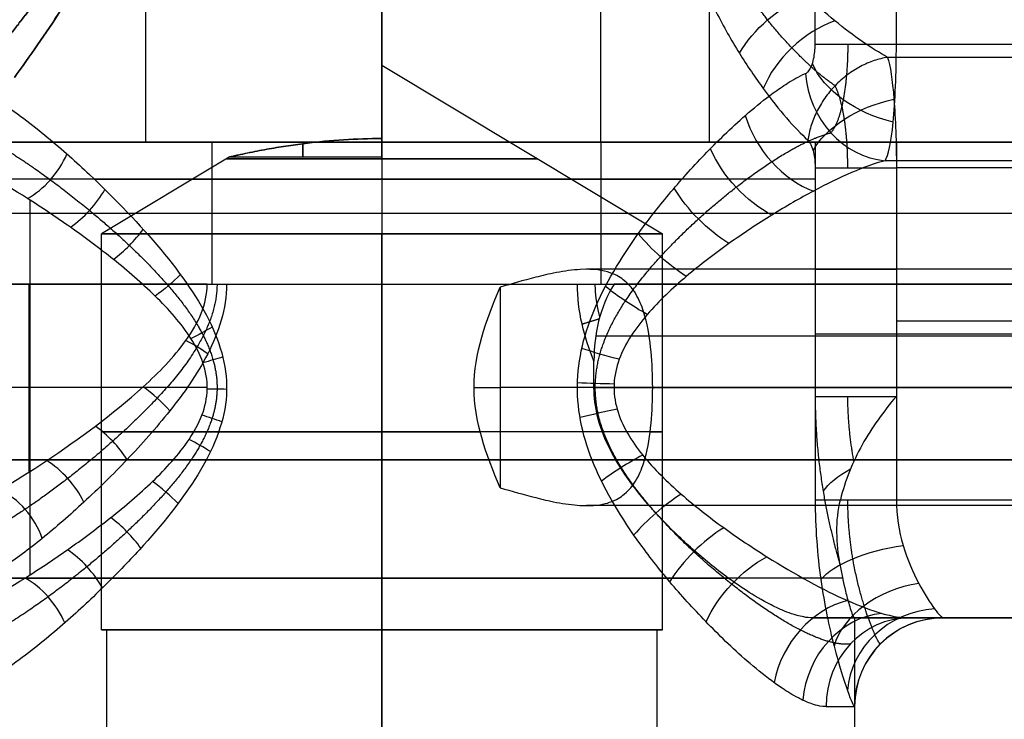
# Model space of a CAD drawing. Units: millimetres. Extents: x -195 to 74, y -92 to 81.
# Drawn here: x -132 to -99, y 26 to 50 of the extents above; entities that cross this region are included whole.
import ezdxf

# ---------------------------------------------------------------- set-up
doc = ezdxf.new("R2010")
doc.units = ezdxf.units.MM
doc.header["$MEASUREMENT"] = 0
doc.layers.add('Predefinito', color=7, linetype='Continuous', true_color=0x000000)

# ---------------------------------------------------------------- blocks, each defined once
blk = doc.blocks.new('10CI01260YY_00')
at = {"layer": 'Predefinito'}
for p, q in [((-120, 69, -16), (-120, 13.5, -16)), ((-120, 58.896, 16), (-120, 13.5, 16)), ((-105.336, 45.812, 6.4), (-105.336, 55.5, 6.4)), ((-102.586, 45.812, 4.6), (-102.586, 55.5, 4.6)), ((-16.537, 45.812, 4.6), (-102.586, 45.812, 4.6)), ((-16.225, 45.373, -7.184), (-102.883, 45.373, -7.184)), ((-120, 45.108), (-120, 42.624, 4.134)), ((-120, 42.624, -4.134), (-120, 45.108)), ((-120, 45.108), (-110.5, 39.4)), ((-120, 45.108), (-120, 42)), ((-120, 43.227, -3.13), (-120, 43.227, 3.13)), ((-120, 42.624, -4.134), (-120, 39.4, -9.5)), ((-120, 42.624, 4.134), (-120, 39.4, 9.5)), ((-125.173, 42), (-129.5, 39.4)), ((-120, 42), (-125.173, 42)), ((-73.52, 41.875, 7.888), (-102.969, 41.875, 7.888)), ((-105.336, 41.632, -6.4), (-105.336, 30.4, -6.4)), ((-16.537, 41.632, -4.6), (-102.586, 41.632, -4.6)), ((-102.586, 41.632, -4.6), (-102.586, 30.4, -4.6)), ((-129.5, 26), (-129.5, 39.4)), ((-120, 26, -9.5), (-120, 39.4, -9.5)), ((-120, 26, 9.5), (-120, 39.4, 9.5)), ((-110.5, 26), (-110.5, 39.4)), ((-4.5, 38.2, 6.5), (-113.075, 38.2, 6.5)), ((-102.586, 36.016, -4.6), (-54.735, 36.016, -4.6)), ((-125.916, 34.2, 15), (-138, 34.2, 15)), ((-116.881, 34.2, 8.974), (-116, 34.2, 10.5)), ((-2.061, 34.2, 10.5), (-116, 34.2, 10.5)), ((-112.144, 34.2, 14.3), (-80.367, 34.2, 14.3)), ((-2.062, 34.2, 2.5), (-110.835, 34.2, 2.5)), ((-102.586, 30.4, -4.6), (-16.701, 30.4, -4.6)), ((-4.5, 30.2, 6.5), (-113.075, 30.2, 6.5)), ((-102.146, 26.4, 6.5), (-23.101, 26.4, 6.5)), ((-101.23, 26.4, 2.95), (-23.816, 26.4, 2.95)), ((-23.99, 26.4, -0.6), (-101.009, 26.4, -0.6)), ((-129.5, 26), (-129.315, 26)), ((-129.315, 6.65), (-129.315, 26)), ((-120, 26, -9.5), (-120, 26, -9.316)), ((-120, 26, 9.316), (-120, 26, 9.5)), ((-120, 6.65, -9.316), (-120, 26, -9.316)), ((-120, 6.65, 9.316), (-120, 26, 9.316)), ((-110.684, 6.65), (-110.684, 26)), ((-110.684, 26), (-110.5, 26)), ((-104, 23.4), (-104, 13.5))]:
    blk.add_line(p, q, dxfattribs=at)
at = {"layer": 'Predefinito', "extrusion": (0, 1, 0)}
blk.add_circle((120, 0, 41.939), 5.275, dxfattribs=at)
at = {"layer": 'Predefinito', "extrusion": (-0.489862, 0.663129, -0.565946)}
blk.add_arc((57.922, 45.988, 88.965), 3, 52.5434, 112.6885, dxfattribs=at)
at = {"layer": 'Predefinito', "extrusion": (0.489051, -0.561046, 0.667875)}
blk.add_arc((-49.785, 59.89, -83.548), 3, 59.7933, 127.4592, dxfattribs=at)
at = {"layer": 'Predefinito', "extrusion": (-1.18942e-15, 1, -5.76433e-15)}
blk.add_arc((102.586, 7.6, 45.812), 3, 270, 336.4218, dxfattribs=at)
at = {"layer": 'Predefinito', "extrusion": (0.285615, 0.722263, -0.629889)}
blk.add_arc((112.105, 8.756, -1.66), 3, 256.0131, 328.0141, dxfattribs=at)
at = {"layer": 'Predefinito', "extrusion": (-0.437553, -0.160026, 0.884839)}
blk.add_arc((-77.468, -68.02, 45.333), 3, 252.0678, 337.5433, dxfattribs=at)
at = {"layer": 'Predefinito', "extrusion": (-0.252461, 0.787684, -0.561977)}
blk.add_arc((84.886, 33.76, 63.545), 3, 29.639, 100.2106, dxfattribs=at)
at = {"layer": 'Predefinito', "extrusion": (-0.578426, -0.427072, 0.695005)}
blk.add_arc((-97.519, -32.273, 50.876), 3, 242.8211, 313.2685, dxfattribs=at)
at = {"layer": 'Predefinito', "extrusion": (1, 0, 0)}
for centre, radius, start, end in [((56, 0, -122.68), 14, 165.4304, 194.5718), ((34.2, 6.5, -131.922), 8.5, 41.7032, 138.297)]:
    blk.add_arc(centre, radius, start, end, dxfattribs=at)
at = {"layer": 'Predefinito', "extrusion": (1, 9.78779e-15, -1.68233e-29)}
blk.add_arc((56, 0, -120), 14, 162.8256, 197.1744, dxfattribs=at)
at = {"layer": 'Predefinito', "extrusion": (0.643772, -0.504181, 0.575638)}
blk.add_arc((-48.243, 85.735, -98.478), 2, 233.6836, 294.2934, dxfattribs=at)
at = {"layer": 'Predefinito', "extrusion": (0.612348, 0.524514, -0.591536)}
blk.add_arc((101.588, -20.692, -51.305), 3, 235.3713, 296.8862, dxfattribs=at)
at = {"layer": 'Predefinito', "extrusion": (-4.72044e-15, 1, 3.26314e-15)}
blk.add_arc((102.586, -7.6, 41.632), 3, 23.5782, 90, dxfattribs=at)
at = {"layer": 'Predefinito', "extrusion": (0, 1, 0)}
for centre, radius, start, end in [((120, 0, 41.25), 16, 203.5782, 348.911), ((120, 0, 41.25), 16, 52.5033, 129.3966), ((102.586, -7.6, 36.016), 3, 23.5782, 90), ((120, 0, 32.7), 9.5, 180, 110.4801), ((120, 0, 32.7), 9.5, 162.8955, 180), ((120, 0, 26.4), 19, 166.7071, 181.8096), ((120, 0, 26), 9.5, 0, 180), ((120, 0, 26), 9.5, 180, 0), ((120, 0, 23.4), 16, 159.9948, 181.8096)]:
    blk.add_arc(centre, radius, start, end, dxfattribs=at)
at = {"layer": 'Predefinito', "extrusion": (0.66154, -0.577383, 0.478533)}
blk.add_arc((-55.03, 72.743, -103), 2, 241.2648, 292.6947, dxfattribs=at)
at = {"layer": 'Predefinito', "extrusion": (0.621886, 0.611608, -0.489074)}
blk.add_arc((105.1, -10.68, -49.584), 3, 243.5591, 295.6903, dxfattribs=at)
at = {"layer": 'Predefinito', "extrusion": (1.12191e-15, 1, 0)}
blk.add_arc((120, 0, 39.4), 9.5, 180, 0, dxfattribs=at)
at = {"layer": 'Predefinito', "extrusion": (7.4794e-16, 1, 0)}
blk.add_arc((120, 0, 39.4), 9.5, 0, 180, dxfattribs=at)
at = {"layer": 'Predefinito', "extrusion": (0.65662, -0.648923, 0.384381)}
blk.add_arc((-62.612, 60.321, -104.46), 2, 248.747, 290.8028, dxfattribs=at)
at = {"layer": 'Predefinito', "extrusion": (0.598162, 0.702291, -0.385992)}
blk.add_arc((109.061, -1.15, -44.108), 3, 251.8011, 294.3741, dxfattribs=at)
at = {"layer": 'Predefinito', "extrusion": (-0.610933, 0.737363, -0.288195)}
blk.add_arc((74.059, 47.503, 101.348), 2, 250.8267, 283.4297, dxfattribs=at)
at = {"layer": 'Predefinito', "extrusion": (1, -4.13091e-45, -4.04751e-31)}
blk.add_arc((34.2, 6.5, -116), 4, 31.9522, 148.0478, dxfattribs=at)
at = {"layer": 'Predefinito', "extrusion": (0.508477, 0.816757, -0.272689)}
blk.add_arc((114.131, 8.818, -30.291), 3, 260.3651, 293.6545, dxfattribs=at)
at = {"layer": 'Predefinito', "extrusion": (-0.451686, 0.875076, -0.173844)}
blk.add_arc((95.753, 32.226, 85.92), 2, 251.3785, 275.1276, dxfattribs=at)
at = {"layer": 'Predefinito', "extrusion": (0.253414, 0.960109, -0.118199)}
blk.add_arc((117.326, 17.78, 3.693), 3, 268.2131, 294.1287, dxfattribs=at)
at = {"layer": 'Predefinito', "extrusion": (-0.265357, 0.95947, -0.094885)}
blk.add_arc((112.108, 23.283, 65.648), 2, 251.1752, 271.5032, dxfattribs=at)
at = {"layer": 'Predefinito', "extrusion": (0.031893, 0.999386, -0.014487)}
blk.add_arc((113.181, 17.743, 30.508), 3, 269.9735, 294.3429, dxfattribs=at)
at = {"layer": 'Predefinito', "extrusion": (0.01773, 0.999824, 0.006171)}
blk.add_arc((126.502, 16.803, 32.002), 2, 250.8132, 270.0063, dxfattribs=at)
at = {"layer": 'Predefinito', "extrusion": (-0.200479, 0.97532, 0.092513)}
blk.add_arc((103.064, 12.084, 56.419), 3, 268.9106, 294.241, dxfattribs=at)
at = {"layer": 'Predefinito', "extrusion": (0.29317, 0.950216, 0.10555)}
blk.add_arc((130.234, 17.433, -3.784), 2, 251.1571, 271.8652, dxfattribs=at)
at = {"layer": 'Predefinito', "extrusion": (0.468867, 0.864194, 0.182572)}
blk.add_arc((126.491, 22.368, -28.584), 2, 251.3826, 275.6569, dxfattribs=at)
at = {"layer": 'Predefinito', "extrusion": (-0.487925, 0.834509, 0.255976)}
blk.add_arc((80.309, -4.957, 84.448), 3, 261.488, 293.6448, dxfattribs=at)
at = {"layer": 'Predefinito', "extrusion": (0.615992, 0.730562, 0.294674)}
blk.add_arc((117.193, 32.967, -51.803), 2, 250.7081, 283.9533, dxfattribs=at)
at = {"layer": 'Predefinito', "extrusion": (-0.59165, 0.714916, 0.37262)}
blk.add_arc((66.025, -19.568, 91.879), 3, 252.8617, 294.247, dxfattribs=at)
at = {"layer": 'Predefinito', "extrusion": (-3.52273e-15, 1, 3.40733e-15)}
blk.add_arc((102.586, -7.6, 30.4), 3, 23.5782, 90, dxfattribs=at)
at = {"layer": 'Predefinito', "extrusion": (0.657774, 0.64432, 0.390109)}
blk.add_arc((110.943, 42.405, -60.401), 2, 249.0871, 291.7151, dxfattribs=at)
at = {"layer": 'Predefinito', "extrusion": (-0.62111, 0.622063, 0.476718)}
blk.add_arc((57.209, -32.595, 91.721), 3, 244.5461, 295.556, dxfattribs=at)
at = {"layer": 'Predefinito', "extrusion": (0.660993, 0.572796, 0.48476)}
blk.add_arc((106.278, 51.853, -63.615), 2, 247.2112, 299.2227, dxfattribs=at)
at = {"layer": 'Predefinito', "extrusion": (-0.152686, 0.911592, -0.381688)}
blk.add_arc((96.378, 10.358, 43.57), 3, 23.693, 93.6743, dxfattribs=at)
at = {"layer": 'Predefinito', "extrusion": (0.614857, -0.53532, -0.579123)}
blk.add_arc((-50.43, -45.437, -87.845), 3, 243.2509, 303.6306, dxfattribs=at)
at = {"layer": 'Predefinito', "extrusion": (0.642071, 0.499414, 0.581661)}
blk.add_arc((101.802, 62.126, -63.947), 2, 245.6561, 306.7896, dxfattribs=at)
at = {"layer": 'Predefinito', "extrusion": (0.211094, -0.690807, 0.691538)}
blk.add_arc((-89.946, 33.402, -42.911), 3, 78.0679, 156.1604, dxfattribs=at)
at = {"layer": 'Predefinito', "extrusion": (-0.528448, 0.323019, 0.785113)}
blk.add_arc((33.706, -73.17, 71.235), 3, 217.903, 295.609, dxfattribs=at)
at = {"layer": 'Predefinito', "extrusion": (0.160419, -0.380044, 0.910951)}
blk.add_arc((-84.006, 54.614, -28.348), 3, 69.075, 155.1384, dxfattribs=at)
at = {"layer": 'Predefinito', "extrusion": (-0.447751, 0.177558, 0.876352)}
blk.add_arc((16.046, -87.438, 57.923), 3, 204.3472, 289.1527, dxfattribs=at)
at = {"layer": 'Predefinito', "extrusion": (-0.342105, 1.94737e-14, 0.939662)}
blk.add_arc((-23.4, -93.759, 41.053), 3, 180, 270, dxfattribs=at)
at = {"layer": 'Predefinito', "extrusion": (0.031579, -6.93427e-15, 0.999501)}
blk.add_arc((23.4, 100.94, -3.789), 3, 0, 90, dxfattribs=at)
at = {"layer": 'Predefinito'}
blk.add_arc((-101, 23.4), 3, 90, 180, dxfattribs=at)
at = {"layer": 'Predefinito', "extrusion": (5.87919e-15, 1, 9.41459e-16)}
blk.add_arc((120, 0, 26.4), 19, 159.9948, 181.8096, dxfattribs=at)
at = {"layer": 'Predefinito', "extrusion": (1.90688e-16, 1, -1.00925e-48)}
blk.add_arc((120, 0, 26), 9.315, 180, 0, dxfattribs=at)
at = {"layer": 'Predefinito', "extrusion": (3.81377e-16, 1, 1.00925e-48)}
blk.add_arc((120, 0, 26), 9.315, 0, 180, dxfattribs=at)
at = {"layer": 'Predefinito', "extrusion": (-3.99027e-13, 1, -7.75646e-14)}
blk.add_arc((120, 0, 23.4), 16, 159.9948, 181.8096, dxfattribs=at)
at = {"layer": 'Predefinito'}
for points in [[(-132.444, 44.686, -10.057), (-131.927, 45.407, -10.697), (-130.859, 46.939, -11.818), (-129.259, 49.523, -13.096), (-127.81, 52.507, -13.984), (-127.09, 55.992, -14.341), (-127.808, 59.486, -13.985), (-129.245, 62.451, -13.106), (-130.859, 65.063, -11.818), (-131.927, 66.593, -10.697), (-132.444, 67.314, -10.057)], [(-132.444, 67.314, 10.057), (-131.927, 66.593, 10.697), (-130.859, 65.061, 11.818), (-129.259, 62.477, 13.096), (-127.81, 59.493, 13.984), (-127.09, 56.008, 14.341), (-127.808, 52.514, 13.985), (-129.245, 49.549, 13.106), (-130.859, 46.937, 11.818), (-131.927, 45.407, 10.697), (-132.444, 44.686, 10.057)], [(-102.883, 45.373, -7.184), (-102.796, 45.101, -6.466), (-102.646, 44.121, -5.155), (-102.586, 42.476, -4.6), (-102.586, 41.632, -4.6)], [(-105.336, 30.4, -6.4), (-105.336, 29.464, -6.4), (-105.19, 27.617, -6.079), (-104.697, 25.323, -4.778), (-104.202, 23.776, -2.838), (-104.033, 23.4, -1.293), (-104.008, 23.4, -0.505)]]:
    blk.add_open_spline(points, degree=3, dxfattribs=at)
for points, weights, degree in [([(-133.087, 45.52, -9.742), (-132.565, 46.166, -10.388), (-131.477, 47.551, -11.533), (-129.811, 49.939, -12.867), (-128.286, 52.722, -13.803), (-127.523, 55.993, -14.182), (-128.284, 59.272, -13.804), (-129.796, 62.037, -12.878), (-131.477, 64.451, -11.533), (-132.565, 65.835, -10.387), (-133.087, 66.48, -9.742)], [0.924918641935, 0.933249144232, 0.948865898428, 0.968066308938, 0.982066110478, 0.987833098711, 0.982077731309, 0.968225570281, 0.948870857259, 0.93324367427, 0.924918641935], 3), ([(-133.085, 66.481, 9.742), (-132.564, 65.835, 10.388), (-131.476, 64.45, 11.533), (-129.81, 62.062, 12.867), (-128.285, 59.279, 13.803), (-127.522, 56.007, 14.182), (-128.283, 52.727, 13.804), (-129.795, 49.963, 12.878), (-131.476, 47.548, 11.534), (-132.564, 46.164, 10.387), (-133.085, 45.519, 9.742)], [0.924918326309, 0.933248863628, 0.948865683471, 0.968066174696, 0.982066035088, 0.987833047564, 0.982077655968, 0.968225436708, 0.948870642323, 0.93324339364, 0.924918326309], 3), ([(-104.232, 45.812, 5.092), (-104.232, 45.128, 5.092), (-104.345, 43.783, 5.55), (-104.63, 43.024, 6.584), (-104.802, 42.821, 7.152)], [0.918330311059, 0.91833030867, 0.908934832254, 0.883205157142, 0.867234424144], 3), ([(-102.883, 45.373, -7.184), (-105.225, 44.999, -6.197), (-105.585, 42.567, -6.944)], [0.999999885313, 0.759482989453, 1], 2), ([(-104.231, 41.632, -5.091), (-104.231, 42.221, -5.091), (-104.313, 43.383, -5.425), (-104.53, 44.155, -6.231), (-104.663, 44.413, -6.69)], [0.918330068408, 0.91833006635, 0.911400876782, 0.892017657732, 0.879741547249], 3), ([(-103.13, 25.521, -0.533), (-103.152, 25.516, -1.08), (-103.274, 25.717, -2.153), (-103.665, 26.694, -3.672), (-104.096, 28.318, -4.798), (-104.23, 29.703, -5.09), (-104.23, 30.4, -5.09)], [0.853553401369, 0.854299630729, 0.863094914167, 0.888721588852, 0.911933028507, 0.918330019231, 0.918330019276], 3)]:
    blk.add_rational_spline(points, weights, degree=degree, dxfattribs=at)
for points, knots in [([(-134, 65.899, -9.899), (-133.418, 65.269, -10.53), (-132.817, 64.6, -11.082), (-131.61, 63.169, -12.056), (-131.005, 62.407, -12.479), (-129.862, 60.779, -13.19), (-129.327, 59.913, -13.478), (-128.715, 58.503, -13.782), (-128.543, 58.014, -13.862), (-128.309, 57.013, -13.971), (-128.245, 56.504, -14), (-128.249, 55.017, -14), (-128.511, 53.98, -13.887), (-129.339, 52.056, -13.47), (-129.895, 51.171, -13.169), (-131.018, 49.578, -12.471), (-131.617, 48.825, -12.053), (-132.817, 47.401, -11.082), (-133.417, 46.731, -10.53), (-134, 46.101, -9.899)], [0, 0, 0, 0, 0.0031499, 0.0031499, 0.00629981, 0.00629981, 0.00944968, 0.00944968, 0.01102436, 0.01102436, 0.01259904, 0.01259904, 0.01562307, 0.01562307, 0.01864532, 0.01864532, 0.02179459, 0.02179459, 0.02494412, 0.02494412, 0.02494412, 0.02494412]), ([(-134, 46.101, 9.899), (-133.418, 46.731, 10.53), (-132.817, 47.4, 11.082), (-131.61, 48.831, 12.056), (-131.005, 49.593, 12.479), (-129.862, 51.221, 13.19), (-129.327, 52.087, 13.478), (-128.715, 53.497, 13.782), (-128.543, 53.986, 13.862), (-128.309, 54.987, 13.971), (-128.245, 55.496, 14), (-128.249, 56.983, 14), (-128.511, 58.02, 13.887), (-129.339, 59.944, 13.47), (-129.895, 60.829, 13.169), (-131.018, 62.422, 12.471), (-131.617, 63.175, 12.053), (-132.817, 64.599, 11.082), (-133.417, 65.269, 10.53), (-134, 65.899, 9.899)], [0, 0, 0, 0, 0.0031499, 0.0031499, 0.00629981, 0.00629981, 0.00944968, 0.00944968, 0.01102436, 0.01102436, 0.01259904, 0.01259904, 0.01562307, 0.01562307, 0.01864532, 0.01864532, 0.02179459, 0.02179459, 0.02494412, 0.02494412, 0.02494412, 0.02494412]), ([(-104.476, 62.5, -3.874), (-104.745, 62.5, -4.951), (-105.499, 62.026, -7), (-107.05, 60.249, -9.532), (-108.437, 58.103, -11.098), (-109.394, 55.982, -11.99), (-109.928, 54.189, -12.435), (-110.141, 52.231, -12.601), (-109.94, 50.268, -12.445), (-109.413, 48.467, -12.006), (-108.697, 46.866, -11.341), (-107.908, 45.485, -10.502), (-106.81, 43.875, -9.136), (-106.041, 42.992, -7.889), (-105.585, 42.567, -6.944)], [0, 0, 0, 0, 0.0035779, 0.00715581, 0.01073371, 0.01252266, 0.01431161, 0.01610057, 0.01788952, 0.01967847, 0.02146742, 0.02325637, 0.02504532, 0.02862323, 0.02862323, 0.02862323, 0.02862323]), ([(-102.883, 45.373, -7.184), (-103.423, 45.674, -7.98), (-104.337, 46.3, -9.029), (-105.641, 47.441, -10.179), (-106.577, 48.419, -10.885), (-107.428, 49.554, -11.445), (-108.054, 50.831, -11.814), (-108.292, 52.222, -11.945), (-108.04, 53.61, -11.806), (-107.406, 54.88, -11.431), (-106.269, 56.384, -10.68), (-104.622, 57.905, -9.362), (-102.78, 59.164, -7.231), (-101.885, 59.5, -5.507), (-101.565, 59.5, -4.6)], [0, 0, 0, 0, 0.00295865, 0.00443797, 0.00591729, 0.00739662, 0.00887594, 0.01035526, 0.01183459, 0.01331391, 0.01479323, 0.01775188, 0.02071053, 0.02366917, 0.02366917, 0.02366917, 0.02366917]), ([(-105.658, 44.828, 7.092), (-105.612, 44.847, 7), (-105.595, 44.868, 6.963), (-105.556, 44.908, 6.882), (-105.541, 44.929, 6.85), (-105.5, 44.99, 6.765), (-105.479, 45.031, 6.72), (-105.428, 45.154, 6.607), (-105.405, 45.236, 6.556), (-105.351, 45.483, 6.435), (-105.336, 45.647, 6.4), (-105.336, 45.812, 6.4)], [0, 0, 0, 0, 0.000083928, 0.000083928, 0.000167857, 0.000167857, 0.000335695, 0.000335695, 0.0006714, 0.0006714, 0.001342761, 0.001342761, 0.001342761, 0.001342761]), ([(-102.969, 41.875, 7.888), (-102.862, 42.032, 7.023), (-102.668, 42.933, 5.359), (-102.586, 44.832, 4.6), (-102.586, 45.812, 4.6)], [-0.005555882, -0.005555882, -0.005555882, -0.005555882, -0.002777941, 0, 0, 0, 0]), ([(-104.965, 23.4, 5.474), (-105.127, 23.4, 5.916), (-105.238, 23.429, 6.176), (-105.413, 23.477, 6.577), (-105.487, 23.503, 6.739), (-105.688, 23.582, 7.161), (-105.8, 23.636, 7.376), (-106.113, 23.8, 7.959), (-106.286, 23.91, 8.248), (-106.782, 24.241, 9.038), (-107.067, 24.464, 9.43), (-107.876, 25.132, 10.477), (-108.348, 25.579, 10.983), (-109.235, 26.473, 11.853), (-109.65, 26.92, 12.211), (-110.427, 27.815, 12.83), (-110.787, 28.263, 13.088), (-111.781, 29.607, 13.751), (-112.343, 30.504, 14.056), (-113.14, 32.298, 14.462), (-113.367, 33.196, 14.56), (-113.397, 34.991, 14.574), (-113.204, 35.888, 14.491), (-112.459, 37.682, 14.117), (-111.921, 38.579, 13.832), (-110.947, 39.924, 13.198), (-110.594, 40.371, 12.952), (-109.839, 41.267, 12.368), (-109.436, 41.715, 12.031), (-108.568, 42.609, 11.21), (-108.104, 43.056, 10.731), (-107.329, 43.725, 9.778), (-107.057, 43.947, 9.422), (-106.602, 44.28, 8.75), (-106.443, 44.391, 8.505), (-106.09, 44.611, 7.914), (-105.904, 44.721, 7.59), (-105.658, 44.828, 7.092)], [0, 0, 0, 0, 0.00013297, 0.00013297, 0.00026593, 0.00026593, 0.00053187, 0.00053187, 0.00106374, 0.00106374, 0.00212747, 0.00212747, 0.00425495, 0.00425495, 0.00638269, 0.00638269, 0.00851043, 0.00851043, 0.01276634, 0.01276634, 0.0170222, 0.0170222, 0.02127728, 0.02127728, 0.02553221, 0.02553221, 0.02765964, 0.02765964, 0.02978708, 0.02978708, 0.03191447, 0.03191447, 0.03297817, 0.03297817, 0.03351002, 0.03351002, 0.03404187, 0.03404187, 0.03404187, 0.03404187]), ([(-133.029, 43.93, 9.287), (-132.703, 43.721, 9.745), (-132.408, 43.511, 10.111), (-131.848, 43.09, 10.762), (-131.584, 42.88, 11.043), (-130.821, 42.248, 11.808), (-130.351, 41.826, 12.214), (-129.003, 40.559, 13.276), (-128.195, 39.713, 13.765), (-126.787, 38.021, 14.511), (-126.181, 37.174, 14.764), (-125.387, 35.48, 15.072), (-125.193, 34.632, 15.134), (-125.368, 32.937, 15.073), (-125.714, 32.09, 14.956), (-126.76, 30.396, 14.513), (-127.443, 29.55, 14.192), (-128.6, 28.281, 13.5), (-129.01, 27.859, 13.233), (-129.875, 27.014, 12.601), (-130.331, 26.591, 12.235), (-131.299, 25.748, 11.347), (-131.811, 25.326, 10.832), (-132.683, 24.696, 9.765), (-132.988, 24.486, 9.366), (-133.519, 24.174, 8.564), (-133.705, 24.07, 8.269), (-134.041, 23.917, 7.675), (-134.16, 23.866, 7.456), (-134.378, 23.792, 7.022), (-134.458, 23.768, 6.858), (-134.646, 23.724, 6.445), (-134.753, 23.7, 6.209), (-134.92, 23.7, 5.778)], [0, 0, 0, 0, 0.00102513, 0.00102513, 0.00205025, 0.00205025, 0.0041005, 0.0041005, 0.00820103, 0.00820103, 0.01230168, 0.01230168, 0.01640255, 0.01640255, 0.02050342, 0.02050342, 0.02460402, 0.02460402, 0.02665429, 0.02665429, 0.02870456, 0.02870456, 0.03075609, 0.03075609, 0.03178186, 0.03178186, 0.03229475, 0.03229475, 0.03255119, 0.03255119, 0.03267941, 0.03267941, 0.03280763, 0.03280763, 0.03280763, 0.03280763]), ([(-120, 42.624, 4.134), (-120.434, 42.624, 4.134), (-120.867, 42.611, 4.09), (-121.734, 42.555, 3.904), (-122.168, 42.514, 3.765), (-122.818, 42.433, 3.457), (-123.035, 42.403, 3.337), (-123.468, 42.336, 3.053), (-123.684, 42.3, 2.891), (-124.117, 42.222, 2.493), (-124.334, 42.181, 2.267), (-124.658, 42.113, 1.786), (-124.765, 42.09, 1.605), (-124.926, 42.055, 1.242), (-124.98, 42.043, 1.109), (-125.059, 42.025, 0.843), (-125.085, 42.019, 0.744), (-125.123, 42.011, 0.553), (-125.136, 42.008, 0.48), (-125.159, 42.003, 0.3), (-125.173, 42, 0.208), (-125.173, 42)], [-0.015536187, -0.015536187, -0.015536187, -0.015536187, -0.013711042, -0.013711042, -0.011885867, -0.011885867, -0.010973306, -0.010973306, -0.010060744, -0.010060744, -0.009147238, -0.009147238, -0.008690485, -0.008690485, -0.008462108, -0.008462108, -0.00834792, -0.00834792, -0.008290826, -0.008290826, -0.008234722, -0.008234722, -0.008234722, -0.008234722]), ([(-125.173, 42), (-125.173, 42, -0.004), (-125.173, 42, -0.007), (-125.172, 42, -0.226), (-125.159, 42.003, -0.314), (-125.135, 42.008, -0.492), (-125.122, 42.011, -0.564), (-125.084, 42.02, -0.753), (-125.058, 42.026, -0.85), (-124.978, 42.043, -1.114), (-124.925, 42.055, -1.247), (-124.764, 42.09, -1.607), (-124.657, 42.114, -1.787), (-124.333, 42.181, -2.267), (-124.117, 42.222, -2.493), (-123.684, 42.3, -2.891), (-123.468, 42.336, -3.053), (-123.035, 42.403, -3.337), (-122.818, 42.433, -3.457), (-122.168, 42.514, -3.765), (-121.735, 42.555, -3.904), (-120.867, 42.61, -4.09), (-120.434, 42.624, -4.134), (-120, 42.624, -4.134)], [-0.008234722, -0.008234722, -0.008234722, -0.008234722, -0.008233732, -0.008233732, -0.008176826, -0.008176826, -0.00811992, -0.00811992, -0.008006108, -0.008006108, -0.007778484, -0.007778484, -0.007323237, -0.007323237, -0.006412742, -0.006412742, -0.005502228, -0.005502228, -0.004591715, -0.004591715, -0.002770584, -0.002770584, -0.000949475, -0.000949475, -0.000949475, -0.000949475]), ([(-105.585, 42.567, -6.944), (-105.544, 42.528, -6.858), (-105.52, 42.489, -6.806), (-105.477, 42.412, -6.714), (-105.46, 42.373, -6.677), (-105.416, 42.256, -6.581), (-105.396, 42.178, -6.536), (-105.348, 41.944, -6.429), (-105.336, 41.788, -6.4), (-105.336, 41.632, -6.4)], [0, 0, 0, 0, 0.000146321, 0.000146321, 0.000292644, 0.000292644, 0.000585335, 0.000585335, 0.001170836, 0.001170836, 0.001170836, 0.001170836]), ([(-136.785, 25.7, 6.5), (-136.248, 25.7, 7.624), (-134.838, 26.145, 9.723), (-132.576, 27.409, 11.751), (-130.65, 28.687, 13.016), (-129.174, 29.778, 13.8), (-127.747, 30.988, 14.411), (-126.661, 32.157, 14.781), (-126.054, 33.248, 14.961), (-125.857, 34.146, 15.016), (-126.016, 35.051, 14.972), (-126.583, 36.14, 14.805), (-127.655, 37.327, 14.446), (-129.089, 38.556, 13.84), (-130.549, 39.642, 13.075), (-132.499, 40.944, 11.81), (-133.839, 41.699, 10.626), (-134.658, 42.076, 9.696)], [0, 0, 0, 0, 0.00385901, 0.00771802, 0.00964752, 0.01157702, 0.01350653, 0.01543603, 0.01640078, 0.01736553, 0.01833029, 0.01929504, 0.02122454, 0.02315405, 0.02508355, 0.02701305, 0.03087206, 0.03087206, 0.03087206, 0.03087206]), ([(-102.969, 41.875, 7.888), (-103.662, 41.692, 8.9), (-104.906, 41.147, 10.248), (-106.791, 40.061, 11.704), (-108.256, 39.096, 12.62), (-109.715, 37.984, 13.365), (-111.072, 36.711, 13.933), (-111.945, 35.445, 14.235), (-112.191, 34.315, 14.315), (-112.044, 33.167, 14.268), (-111.234, 31.87, 13.993), (-109.895, 30.567, 13.447), (-108.432, 29.429, 12.719), (-106.478, 28.122, 11.527), (-104.602, 27.097, 9.974), (-103.041, 26.509, 8.068), (-102.418, 26.4, 7.039), (-102.146, 26.4, 6.5)], [0, 0, 0, 0, 0.00378883, 0.00568325, 0.00757767, 0.00947208, 0.0113665, 0.01326091, 0.01420812, 0.01515533, 0.01704975, 0.01894416, 0.02083858, 0.022733, 0.02652183, 0.02841625, 0.03031066, 0.03031066, 0.03031066, 0.03031066]), ([(-113.075, 30.2, 6.5), (-112.733, 30.199, 6.137), (-112.485, 30.247, 5.817), (-112.061, 30.394, 5.228), (-111.918, 30.492, 4.993), (-111.566, 30.782, 4.392), (-111.437, 30.981, 4.117), (-111.228, 31.381, 3.649), (-111.156, 31.581, 3.466), (-110.984, 32.185, 3.005), (-110.929, 32.587, 2.817), (-110.853, 33.394, 2.56), (-110.836, 33.797, 2.499), (-110.836, 34.603, 2.499), (-110.852, 35.007, 2.56), (-110.928, 35.813, 2.818), (-110.984, 36.215, 3.008), (-111.154, 36.819, 3.464), (-111.225, 37.019, 3.645), (-111.43, 37.419, 4.104), (-111.555, 37.619, 4.375), (-111.907, 37.906, 4.979), (-112.046, 38.001, 5.209), (-112.506, 38.162, 5.852), (-112.822, 38.22, 6.258), (-113.527, 38.18, 6.961), (-113.834, 38.138, 7.235), (-114.353, 38.039, 7.647), (-114.579, 37.984, 7.806), (-115.223, 37.82, 8.228), (-115.609, 37.707, 8.435), (-116, 37.594, 8.617)], [0.00137994, 0.00137994, 0.00137994, 0.00137994, 0.00190483, 0.00190483, 0.00253977, 0.00253977, 0.00385651, 0.00385651, 0.00517325, 0.00517325, 0.0078076, 0.0078076, 0.01044178, 0.01044178, 0.01307601, 0.01307601, 0.01571031, 0.01571031, 0.01702713, 0.01702713, 0.01834395, 0.01834395, 0.01896485, 0.01896485, 0.01958576, 0.01958576, 0.01989621, 0.01989621, 0.02020666, 0.02020666, 0.02082756, 0.02082756, 0.02082756, 0.02082756]), ([(-116, 30.806, 8.617), (-116.485, 31.937, 8.842), (-116.881, 33.067, 8.973), (-116.882, 35.333, 8.974), (-116.485, 36.463, 8.842), (-116, 37.594, 8.617)], [-0.007681845, -0.007681845, -0.007681845, -0.007681845, -0.004131208, -0.004131208, -0.000580568, -0.000580568, -0.000580568, -0.000580568]), ([(-116, 30.806, 8.617), (-115.609, 30.693, 8.435), (-115.224, 30.58, 8.228), (-114.58, 30.416, 7.805), (-114.354, 30.362, 7.646), (-113.835, 30.263, 7.233), (-113.534, 30.222, 6.965), (-113.222, 30.203, 6.654), (-113.147, 30.2, 6.576), (-113.075, 30.2, 6.5)], [0, 0, 0, 0, 0.000634942, 0.000634942, 0.000952414, 0.000952414, 0.001269885, 0.001269885, 0.001379939, 0.001379939, 0.001379939, 0.001379939]), ([(-102.586, 30.4, -4.6), (-102.586, 29.865, -4.6), (-102.499, 29.337, -4.491), (-102.217, 28.373, -4.088), (-102.022, 27.936, -3.794), (-101.633, 27.204, -3.06), (-101.442, 26.909, -2.621), (-101.145, 26.507, -1.658), (-101.039, 26.4, -1.135), (-101.009, 26.4, -0.6)], [-0.006475304, -0.006475304, -0.006475304, -0.006475304, -0.004856471, -0.004856471, -0.003237638, -0.003237638, -0.001618813, -0.001618813, 0, 0, 0, 0])]:
    blk.add_open_spline(points, degree=3, knots=knots, dxfattribs=at)
for points, weights, knots in [([(-104.662, 44.414, -6.69), (-105.088, 44.7, -7.516), (-105.828, 45.333, -8.667), (-106.943, 46.605, -10.003), (-107.753, 47.723, -10.837), (-108.5, 49.049, -11.511), (-109.056, 50.563, -11.96), (-109.269, 52.226, -12.122), (-109.043, 53.886, -11.951), (-108.48, 55.392, -11.494), (-107.478, 57.156, -10.588), (-106.051, 58.877, -9.022), (-104.551, 60.156, -6.667), (-103.874, 60.41, -4.962), (-103.623, 60.378, -4.087)], [0.879741471984, 0.890968888811, 0.909573850856, 0.933050662528, 0.948529735904, 0.961407633639, 0.970172949411, 0.973345640105, 0.969979714659, 0.96108226347, 0.943847972111, 0.915444642033, 0.877787169882, 0.858870127761, 0.853553397814], [0, 0, 0, 0, 3.624575, 5.436862, 7.249149, 9.061437, 10.873724, 12.686011, 14.498299, 16.310586, 18.122873, 21.747448, 25.372023, 28.996598, 28.996598, 28.996598, 28.996598]), ([(-133.613, 42.743, 9.222), (-132.901, 42.382, 10.178), (-131.709, 41.623, 11.45), (-129.909, 40.223, 12.857), (-128.556, 39.041, 13.712), (-127.218, 37.687, 14.397), (-126.21, 36.366, 14.806), (-125.677, 35.151, 14.996), (-125.527, 34.14, 15.047), (-125.713, 33.137, 14.984), (-126.283, 31.92, 14.779), (-127.304, 30.619, 14.357), (-128.635, 29.286, 13.668), (-130.002, 28.101, 12.791), (-131.779, 26.729, 11.385), (-133.822, 25.44, 9.172), (-135.006, 25.08, 7.083), (-135.466, 25.113, 5.989)], [0.890226671144, 0.904246094599, 0.925673221115, 0.951000218365, 0.967187160889, 0.98048957428, 0.988584081312, 0.992373301127, 0.993379207422, 0.992127663663, 0.988030099769, 0.97970391756, 0.9663309074, 0.949775312844, 0.924539041128, 0.888075803621, 0.861997870115, 0.853553537885], [0, 0, 0, 0, 4.149137, 6.223706, 8.298274, 10.372843, 12.447411, 13.484696, 14.52198, 15.559264, 16.596549, 18.671117, 20.745686, 22.820254, 24.894823, 29.04396, 33.193097, 33.193097, 33.193097, 33.193097]), ([(-104.141, 25.52, 5.774), (-104.358, 25.495, 6.296), (-104.85, 25.552, 7.312), (-106.109, 26.069, 9.292), (-107.702, 27.127, 11.052), (-109.433, 28.598, 12.459), (-110.739, 29.905, 13.33), (-111.949, 31.431, 13.992), (-112.688, 32.971, 14.328), (-112.822, 34.337, 14.387), (-112.597, 35.681, 14.288), (-111.802, 37.183, 13.918), (-110.578, 38.67, 13.231), (-109.277, 39.944, 12.342), (-107.992, 41.018, 11.272), (-106.36, 42.182, 9.604), (-105.352, 42.681, 8.166), (-104.801, 42.819, 7.153)], [0.853553498781, 0.857732495241, 0.868396317722, 0.895990299983, 0.926121661615, 0.951779361248, 0.968372767756, 0.981264085086, 0.987901041687, 0.989055344015, 0.987110590136, 0.979816919088, 0.966463785177, 0.949609124044, 0.930011922253, 0.901422101961, 0.879259666391, 0.867234038123], [0, 0, 0, 0, 2.147263, 4.294527, 8.589054, 10.736317, 12.883581, 15.030844, 17.178107, 18.251739, 19.325371, 21.472634, 23.619898, 25.767161, 27.914425, 30.061688, 34.356215, 34.356215, 34.356215, 34.356215])]:
    blk.add_rational_spline(points, weights, degree=3, knots=knots, dxfattribs=at)
blk = doc.blocks.new('10CI01260YY')
at = {"layer": 'Predefinito'}
blk.add_blockref('10CI01260YY_00', (0, 0), dxfattribs=at)
blk = doc.blocks.new('10PB00460YY')
at = {"layer": 'Predefinito', "color": 254, "true_color": 0xcccccc}
for p, q in [((-128, 46, -15), (-128, 59.5, -15)), ((-128, 46, 15), (-128, 59.5, 15)), ((-120, 46, 17), (-120, 59.5, 17)), ((-120, 46, -17), (-120, 59.5, -17)), ((-112.59, 46, 15.3), (-112.59, 59.5, 15.3)), ((-108.928, 59.5, -12.9), (-108.928, 46, -12.9)), ((-128, 46, -15), (-150, 46, -15)), ((-150, 46, 15), (-128, 46, 15)), ((-150, 46, -24.95), (-87.31, 46, -24.95)), ((-150, 46, 27), (-49.293, 46, 27)), ((-145, 46, -37), (35, 46, -37)), ((35, 46, 39), (-145, 46, 39)), ((-112.59, 46, 15.3), (-5.326, 46, 15.299)), ((-9.799, 46, -12.9), (-108.928, 46, -12.9))]:
    blk.add_line(p, q, dxfattribs=at)
at = {"layer": 'Predefinito', "color": 254, "true_color": 0xcccccc, "extrusion": (0, 1, 0)}
for start, end in [(61.9275, 115.8419), (229.3606, 298.0725)]:
    blk.add_arc((120, 0, 46), 17, start, end, dxfattribs=at)
blk = doc.blocks.new('10PB00360YY')
at = {"layer": 'Predefinito', "color": 254, "true_color": 0xcccccc}
for p, q in [((-145, 42.5, 39), (35, 42.5, 39)), ((35, 42.5, -37), (-145, 42.5, -37)), ((-125.745, 42.5, 16), (-140, 42.5, 16)), ((-125.745, 37.7, 16), (-125.745, 42.5, 16)), ((-120, 42.5, -16), (-120, 13, -16)), ((-120, 42.5, 17), (-120, 37.7, 17)), ((-80.726, 42.5, 15.3), (-112.59, 42.5, 15.3)), ((-112.59, 42.5, 15.3), (-112.59, 37.7, 15.3)), ((-105.336, 42.5, -6.4), (-105.336, 33.9, -6.4)), ((-54.75, 42.5, -4.6), (-102.586, 42.5, -4.6)), ((-102.586, 42.5, -4.6), (-102.586, 33.9, -4.6)), ((-140, 40.1, 16), (-125.745, 40.1, 16)), ((-112.59, 40.1, 15.3), (-80.726, 40.1, 15.3)), ((-140, 37.7, 16), (-125.745, 37.7, 16)), ((-125.916, 37.7, 15), (-138, 37.7, 15)), ((-120, 37.7, 16), (-120, 13, 16)), ((-112.59, 37.7, 15.3), (-80.726, 37.7, 15.3)), ((-80.332, 37.7, 14.3), (-112.144, 37.7, 14.3)), ((-102.586, 36.45, -4.6), (-54.75, 36.45, -4.6)), ((-112.764, 35.95, 14.3), (-79.394, 35.95, 14.3)), ((-112.823, 34.2, 14.3), (-112.823, 35.096, 14.3)), ((-112.823, 34.2, 14.3), (-21.113, 34.2, 14.3)), ((35, 31.75, -37), (-145, 31.75, -37)), ((-145, 31.75, 39), (35, 31.75, 39)), ((-104.482, 30.4, -4.6), (-25.082, 30.4, -4.6)), ((-24.658, 26.4, 6.5), (-105.38, 26.4, 6.5)), ((-104.274, 26.4, 2.95), (-25.329, 26.4, 2.95)), ((-104.011, 26.4, -0.6), (-25.493, 26.4, -0.6)), ((-104, 26.4), (-104, 13))]:
    blk.add_line(p, q, dxfattribs=at)
at = {"layer": 'Predefinito', "color": 254, "true_color": 0xcccccc, "extrusion": (0, 1, 0)}
for centre, radius, start, end in [((120, 0, 42.5), 17, 70.2501, 115.8419), ((102.586, -7.6, 42.5), 3, 23.5782, 90), ((120, 0, 40.1), 17, 70.2501, 115.8419), ((102.586, -7.6, 38.2), 3, 23.5782, 90), ((120, 0, 27.75), 16, 192.987, 355.194), ((120, 0, 27.75), 16, 33.1873, 137.1147)]:
    blk.add_arc(centre, radius, start, end, dxfattribs=at)
at = {"layer": 'Predefinito', "color": 254, "true_color": 0xcccccc, "extrusion": (1, 0, 0)}
blk.add_arc((37.7, 6.5, -131.958), 8.5, 90, 138.527, dxfattribs=at)
at = {"layer": 'Predefinito', "color": 254, "true_color": 0xcccccc, "extrusion": (4.17368e-16, 1, 7.84338e-15)}
blk.add_arc((120, 0, 37.7), 17, 70.2501, 115.8419, dxfattribs=at)
at = {"layer": 'Predefinito', "color": 254, "true_color": 0xcccccc, "extrusion": (2.82577e-09, 1, -1.29156e-10)}
blk.add_arc((120, 0, 37.7), 16, 70.8119, 114.4218, dxfattribs=at)
at = {"layer": 'Predefinito', "color": 254, "true_color": 0xcccccc, "extrusion": (0.492786, 0.847908, 0.195484)}
blk.add_arc((127.247, 22.875, -29.168), 2, 251.4092, 276.4818, dxfattribs=at)
at = {"layer": 'Predefinito', "color": 254, "true_color": 0xcccccc, "extrusion": (0.630881, 0.708155, 0.317027)}
blk.add_arc((117.859, 34.356, -52.046), 2, 250.4115, 285.7667, dxfattribs=at)
at = {"layer": 'Predefinito', "color": 254, "true_color": 0xcccccc, "extrusion": (1.1646e-15, 1, 2.16851e-15)}
blk.add_arc((102.586, -7.6, 33.9), 3, 23.5782, 90, dxfattribs=at)
at = {"layer": 'Predefinito', "color": 254, "true_color": 0xcccccc, "extrusion": (0.662043, 0.618271, 0.423604)}
blk.add_arc((111.741, 44.705, -59.806), 2, 248.4164, 294.3815, dxfattribs=at)
at = {"layer": 'Predefinito', "color": 254, "true_color": 0xcccccc, "extrusion": (0.654173, 0.538061, 0.531553)}
blk.add_arc((106.856, 55.518, -62.186), 2, 246.3848, 302.873, dxfattribs=at)
at = {"layer": 'Predefinito', "color": 254, "true_color": 0xcccccc, "extrusion": (-0.174297, 0.873889, -0.453804)}
blk.add_arc((94.288, 16.658, 47.721), 3, 23.7258, 55.8534, dxfattribs=at)
at = {"layer": 'Predefinito', "color": 254, "true_color": 0xcccccc, "extrusion": (0.621303, 0.448893, 0.642244)}
blk.add_arc((101.436, 67.855, -61.496), 2, 245.1076, 311.6191, dxfattribs=at)
at = {"layer": 'Predefinito', "color": 254, "true_color": 0xcccccc, "extrusion": (6.31621e-14, 1, 1.1174e-14)}
blk.add_arc((120, 0, 26.4), 16, 156.0305, 182.1491, dxfattribs=at)
at = {"layer": 'Predefinito', "color": 254, "true_color": 0xcccccc}
for points, weights, degree, knots in [([(-135.695, 42.5, -3.111), (-133.409, 42.5, -14.641), (-121.723, 42.5, -15.907), (-110.037, 42.5, -17.173), (-105.336, 42.5, -6.4)], [0.999999907448, 0.805903664726, 1, 0.805903664726, 0.999999907448], 2, [-40.550155, -40.550155, -40.550155, -20.275078, -20.275078, 0, 0, 0]), ([(-125.584, 37.7, 15.028), (-125.584, 36.946, 15.028), (-126.173, 35.483, 14.833), (-127.605, 33.792, 14.222), (-129.123, 32.342, 13.385), (-130.665, 31.075, 12.306), (-132.108, 30.032, 11.027), (-133.917, 28.93, 8.987), (-134.952, 28.58, 7.224), (-135.47, 28.618, 5.991)], [0.99300672065, 0.993006720679, 0.989115908629, 0.97706204776, 0.960940229086, 0.940874825812, 0.918382426767, 0.88597212918, 0.863085493501, 0.853554926825], 3, [0, 0, 0, 0, 2.335721, 4.671443, 7.007164, 9.342885, 11.678607, 14.014328, 18.685771, 18.685771, 18.685771, 18.685771]), ([(-105.336, 33.9, -6.4), (-105.336, 32.765, -6.4), (-105.12, 30.556, -5.932), (-104.688, 28.866, -4.703), (-104.497, 28.226, -3.958)], [1.00000000311, 1.00000000311, 1.00000000347, 1.00000000426, 1.00000000463], 3, [0, 0, 0, 0, 0.003223233, 0.006408001, 0.006408001, 0.006408001, 0.006408001])]:
    blk.add_rational_spline(points, weights, degree=degree, knots=knots, dxfattribs=at)
for points, knots in [([(-136.785, 29.2, 6.5), (-136.178, 29.2, 7.769), (-135.361, 29.481, 8.938), (-133.482, 30.389, 10.976), (-132.436, 31.003, 11.834), (-130.266, 32.45, 13.26), (-129.132, 33.277, 13.831), (-127.557, 34.702, 14.472), (-127.052, 35.213, 14.651), (-126.223, 36.368, 14.914), (-125.916, 37.023, 15), (-125.916, 37.7, 15)], [0, 0, 0, 0, 0.00434485, 0.00434485, 0.00868969, 0.00868969, 0.01303454, 0.01303454, 0.01520671, 0.01520671, 0.01737564, 0.01737564, 0.01737564, 0.01737564]), ([(-125.259, 37.7, 15.111), (-125.259, 36.865, 15.111), (-125.812, 35.252, 14.924), (-127.169, 33.368, 14.334), (-128.617, 31.735, 13.519), (-130.103, 30.283, 12.454), (-131.512, 29.056, 11.17), (-133.292, 27.72, 9.096), (-134.381, 27.2, 7.171), (-134.92, 27.2, 5.778)], [0.01436243, 0.01436243, 0.01436243, 0.01436243, 0.01666808, 0.01897373, 0.02127938, 0.02358503, 0.02589068, 0.02819633, 0.03280763, 0.03280763, 0.03280763, 0.03280763]), ([(-112.144, 37.7, 14.3), (-112.382, 37.317, 14.3), (-112.734, 36.447, 14.3), (-112.823, 35.552, 14.3), (-112.823, 35.096, 14.3)], [-0.002705245, -0.002705245, -0.002705245, -0.002705245, -0.001352623, 0, 0, 0, 0]), ([(-105.38, 26.4, 6.5), (-105.523, 26.4, 6.822), (-105.627, 26.416, 7.032), (-105.804, 26.448, 7.382), (-105.879, 26.466, 7.524), (-106.081, 26.522, 7.896), (-106.192, 26.561, 8.086), (-106.5, 26.678, 8.597), (-106.667, 26.758, 8.849), (-107.142, 26.999, 9.538), (-107.409, 27.161, 9.88), (-108.161, 27.649, 10.792), (-108.589, 27.975, 11.229), (-109.381, 28.628, 11.98), (-109.744, 28.954, 12.288), (-110.417, 29.609, 12.82), (-110.726, 29.936, 13.043), (-111.571, 30.919, 13.617), (-112.027, 31.575, 13.877), (-112.654, 32.887, 14.219), (-112.823, 33.543, 14.3), (-112.823, 34.2, 14.3)], [-0.01448176, -0.01448176, -0.01448176, -0.01448176, -0.01436853, -0.01436853, -0.01425529, -0.01425529, -0.01402882, -0.01402882, -0.01357588, -0.01357588, -0.01266999, -0.01266999, -0.01086049, -0.01086049, -0.00905089, -0.00905089, -0.00724131, -0.00724131, -0.00362119, -0.00362119, 0, 0, 0, 0]), ([(-104.497, 28.226, -3.958), (-104.553, 28.563, -4.176), (-104.593, 28.932, -4.341), (-104.601, 29.676, -4.552), (-104.569, 30.051, -4.6), (-104.482, 30.4, -4.6)], [-0.002296131, -0.002296131, -0.002296131, -0.002296131, -0.001145781, -0.001145781, 0, 0, 0, 0]), ([(-104.497, 28.226, -3.958), (-104.446, 27.917, -3.758), (-104.383, 27.609, -3.503), (-104.271, 27.147, -2.937), (-104.229, 26.993, -2.714), (-104.16, 26.763, -2.264), (-104.136, 26.686, -2.095), (-104.096, 26.572, -1.758), (-104.083, 26.534, -1.632), (-104.06, 26.478, -1.382), (-104.052, 26.459, -1.291), (-104.038, 26.433, -1.108), (-104.034, 26.424, -1.042), (-104.023, 26.408, -0.866), (-104.018, 26.4, -0.775), (-104.011, 26.4, -0.6)], [-0.003997458, -0.003997458, -0.003997458, -0.003997458, -0.001999485, -0.001999485, -0.001000457, -0.001000457, -0.000501067, -0.000501067, -0.000250534, -0.000250534, -0.000125267, -0.000125267, -0.000062633, -0.000062633, 0, 0, 0, 0])]:
    blk.add_open_spline(points, degree=3, knots=knots, dxfattribs=at)
for points, weights, degree in [([(-125.916, 37.7, 15), (-125.578, 37.7, 15), (-125.259, 37.7, 15.111)], [0.999999993331, 0.986013298379, 1], 2), ([(-113.385, 37.7, 14.568), (-112.794, 37.7, 14.3), (-112.144, 37.7, 14.3)], [0.999999989212, 0.977375641269, 1], 2), ([(-112.626, 36.599, 14.3), (-112.723, 36.956, 14.344), (-112.779, 37.325, 14.368), (-112.779, 37.7, 14.368)], [0.987335392578, 0.988206932053, 0.98868782326, 0.988687824151], 3), ([(-113.226, 36.343, 14.496), (-112.947, 36.435, 14.365), (-112.646, 36.525, 14.3)], [1.0000000138, 0.98793942308, 0.987222874165], 2), ([(-104.024, 31.706, -4.6), (-104.146, 32.365, -4.909), (-104.23, 33.127, -5.091), (-104.23, 33.9, -5.091)], [0.90779538999, 0.914343942982, 0.918330037826, 0.918330037876], 3)]:
    blk.add_rational_spline(points, weights, degree=degree, dxfattribs=at)
for points in [[(-112.823, 35.096, 14.3), (-113.154, 35.891, 14.466), (-113.385, 36.78, 14.568), (-113.385, 37.7, 14.568)], [(-102.586, 33.9, -4.6), (-103.021, 33.396, -4.6), (-103.822, 32.288, -4.6), (-104.32, 31.055, -4.6), (-104.482, 30.4, -4.6)]]:
    blk.add_open_spline(points, degree=3, dxfattribs=at)
blk = doc.blocks.new('2900B113-Z0')
at = {"layer": 'Predefinito'}
for name, p in [('10PB00460YY', (0, 0)), ('10CI01260YY', (0, 3.5)), ('10PB00360YY', (0, 3.5))]:
    blk.add_blockref(name, p, dxfattribs=at)

msp = doc.modelspace()

# ---------------------------------------------------------------- block references
at = {"layer": 'Predefinito'}
msp.add_blockref('2900B113-Z0', (0, 0), dxfattribs=at)

doc.saveas('drawing.dxf')
